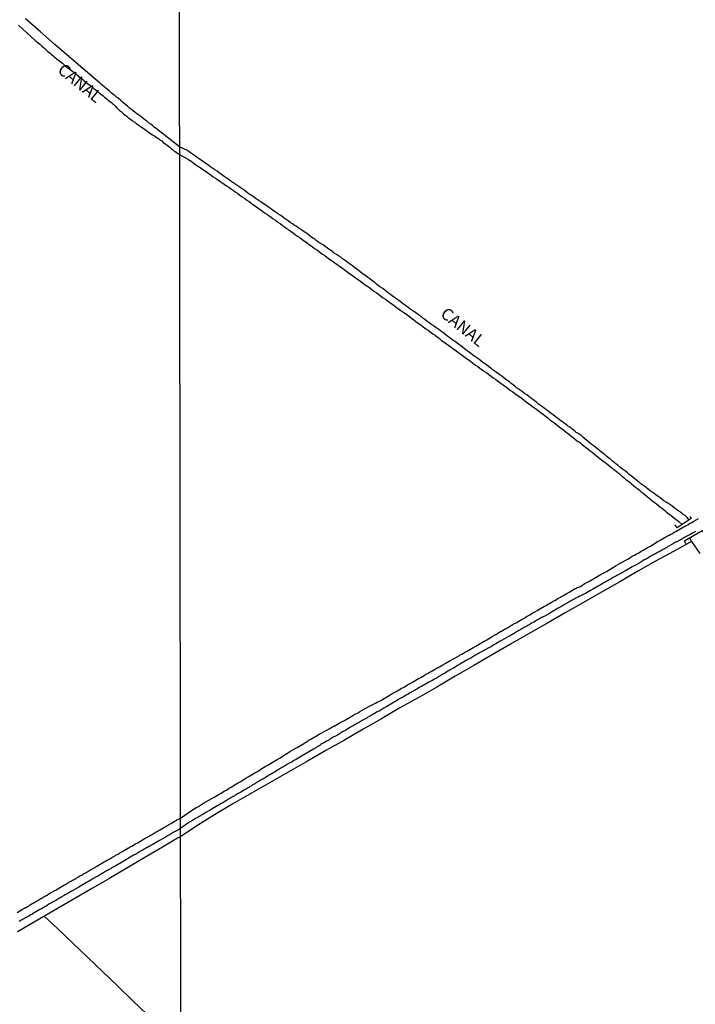
# Model space of a CAD drawing. Units: millimetres. Extents: x 185551 to 187964, y 1657657 to 1660434.
# Drawn here: x 186484 to 186626, y 1658004 to 1658211 of the extents above; entities that cross this region are included whole.
import ezdxf
from ezdxf.enums import TextEntityAlignment as Align

# ---------------------------------------------------------------- set-up
doc = ezdxf.new("R2010")
doc.units = ezdxf.units.MM
for name, color, linetype in [('IMAGEM', 7, 'Continuous'), ('V-CANAL', 4, 'Continuous'), ('V-LOTE', 1, 'Continuous'), ('V-NOME_DOS_LOGRADOUROS', 7, 'Continuous'), ('V-PONTE_VIADUTO_PASSARELA', 2, 'Continuous'), ('V-REFERENCIA', 2, 'Continuous'), ('V-TESTADA', 5, 'Continuous'), ('X-LIMITE_1000', 7, 'Continuous')]:
    doc.layers.add(name, color=color, linetype=linetype)
picture_1 = doc.add_image_def('image1.jpg', size_in_pixel=(4020, 4626))

msp = doc.modelspace()

# ---------------------------------------------------------------- linework, layer by layer
at = {"layer": 'V-CANAL'}
for points in [[(186484.1, 1658209.42), (186485.81, 1658207.83), (186487.6, 1658206.24), (186487.75, 1658206.11), (186487.8, 1658206.07), (186487.84, 1658206.03), (186487.9, 1658205.99), (186488.19, 1658205.73), (186488.49, 1658205.54), (186488.7, 1658205.32), (186488.98, 1658205.08), (186489.28, 1658204.82), (186489.58, 1658204.57), (186489.88, 1658204.29), (186490.16, 1658204.03), (186490.44, 1658203.82), (186490.72, 1658203.56), (186491, 1658203.3), (186491.28, 1658203.08), (186491.53, 1658202.83), (186491.85, 1658202.59), (186492.13, 1658202.35), (186492.48, 1658202.1), (186492.76, 1658201.91), (186493.02, 1658201.69), (186493.3, 1658201.46), (186493.55, 1658201.26), (186493.83, 1658201.03), (186494.11, 1658200.79), (186494.37, 1658200.6), (186494.65, 1658200.38), (186494.93, 1658200.19), (186495.21, 1658199.95), (186495.49, 1658199.74), (186495.7, 1658199.57), (186495.94, 1658199.37), (186496.19, 1658199.16), (186496.43, 1658198.96), (186496.69, 1658198.73), (186497.03, 1658198.49), (186497.31, 1658198.28), (186497.59, 1658198.06), (186497.85, 1658197.82), (186498.15, 1658197.57), (186498.43, 1658197.33), (186498.73, 1658197.11), (186499.03, 1658196.88), (186499.31, 1658196.69), (186499.57, 1658196.47), (186499.89, 1658196.21), (186500.14, 1658196), (186500.45, 1658195.74), (186500.7, 1658195.53), (186500.98, 1658195.29), (186501.29, 1658195.08), (186501.52, 1658194.88), (186501.8, 1658194.65), (186502.12, 1658194.39), (186502.4, 1658194.15), (186502.72, 1658193.9), (186502.98, 1658193.68), (186503.26, 1658193.44), (186503.56, 1658193.23), (186503.88, 1658192.95), (186504.18, 1658192.67), (186504.46, 1658192.39), (186504.65, 1658192.2), (186505, 1658191.88), (186505.21, 1658191.64), (186505.58, 1658191.36), (186505.82, 1658191.15), (186506.1, 1658190.89), (186506.4, 1658190.65), (186506.63, 1658190.44), (186506.91, 1658190.22), (186507.23, 1658189.99), (186507.55, 1658189.73), (186507.86, 1658189.52), (186508.13, 1658189.3), (186508.44, 1658189.11), (186508.74, 1658188.89), (186509.06, 1658188.66), (186509.32, 1658188.48), (186509.66, 1658188.25), (186510.01, 1658188.01), (186510.31, 1658187.82), (186510.6, 1658187.6), (186510.95, 1658187.34), (186511.29, 1658187.09), (186511.57, 1658186.92), (186511.85, 1658186.7), (186512.17, 1658186.47), (186512.56, 1658186.25), (186512.86, 1658186.03), (186513.18, 1658185.82), (186513.46, 1658185.61), (186513.78, 1658185.39), (186514.09, 1658185.2), (186514.32, 1658184.98), (186514.32, 1658184.98), (186514.62, 1658184.75), (186514.96, 1658184.51), (186515.24, 1658184.3), (186515.52, 1658184.08), (186515.78, 1658183.89), (186516.06, 1658183.65), (186516.34, 1658183.42), (186516.62, 1658183.16), (186516.92, 1658182.96), (186517.22, 1658182.75), (186517.86, 1658182.33), (186519.68, 1658181.33), (186519.7, 1658181.31), (186520.01, 1658181.11), (186520.18, 1658181.01), (186520.72, 1658180.64), (186521.26, 1658180.23), (186521.8, 1658179.82), (186522.34, 1658179.47), (186522.9, 1658179.08), (186523.49, 1658178.7), (186523.96, 1658178.39), (186524.44, 1658178.07), (186524.91, 1658177.72), (186525.35, 1658177.42), (186525.82, 1658177.1), (186526.25, 1658176.79), (186526.73, 1658176.47), (186527.2, 1658176.12), (186527.68, 1658175.82), (186528.15, 1658175.5), (186528.59, 1658175.2), (186529.06, 1658174.87), (186529.49, 1658174.55), (186529.97, 1658174.25), (186530.42, 1658173.92), (186530.94, 1658173.53), (186531.48, 1658173.19), (186531.96, 1658172.82), (186532.43, 1658172.49), (186532.86, 1658172.17), (186533.29, 1658171.89), (186533.77, 1658171.57), (186534.24, 1658171.22), (186534.72, 1658170.85), (186535.2, 1658170.53), (186535.67, 1658170.18), (186536.1, 1658169.88), (186536.53, 1658169.58), (186537.01, 1658169.26), (186537.48, 1658168.91), (186537.96, 1658168.59), (186538.44, 1658168.22), (186538.91, 1658167.92), (186539.34, 1658167.59), (186539.77, 1658167.25), (186540.25, 1658166.9), (186540.73, 1658166.6), (186541.2, 1658166.25), (186541.68, 1658165.91), (186542.15, 1658165.54), (186542.58, 1658165.26), (186543.01, 1658164.96), (186543.47, 1658164.61), (186544.01, 1658164.22), (186544.55, 1658163.86), (186545.09, 1658163.47), (186545.6, 1658163.08), (186546.14, 1658162.71), (186546.71, 1658162.32), (186547.22, 1658161.93), (186547.81, 1658161.52), (186548.29, 1658161.2), (186548.71, 1658160.83), (186549.28, 1658160.44), (186549.81, 1658160.07), (186550.36, 1658159.69), (186550.89, 1658159.3), (186551.46, 1658158.91), (186552.04, 1658158.5), (186552.58, 1658158.09), (186553.14, 1658157.68), (186553.66, 1658157.31), (186554.2, 1658156.92), (186554.74, 1658156.53), (186555.33, 1658156.14), (186555.8, 1658155.8), (186556.25, 1658155.45), (186556.75, 1658155.06), (186557.27, 1658154.72), (186557.7, 1658154.42), (186558.14, 1658154.07), (186558.57, 1658153.77), (186559.04, 1658153.47), (186559.52, 1658153.12), (186559.97, 1658152.77), (186560.47, 1658152.38), (186560.99, 1658152.04), (186561.42, 1658151.74), (186561.85, 1658151.44), (186562.33, 1658151.07), (186562.8, 1658150.72), (186563.28, 1658150.35), (186563.75, 1658150.03), (186564.18, 1658149.71), (186564.62, 1658149.42), (186565.05, 1658149.1), (186565.52, 1658148.76), (186566, 1658148.41), (186566.47, 1658148.09), (186566.91, 1658147.76), (186566.91, 1658147.76), (186567.33, 1658147.4), (186567.85, 1658147.05), (186568.37, 1658146.66), (186568.89, 1658146.27), (186569.45, 1658145.88), (186569.93, 1658145.56), (186570.38, 1658145.21), (186570.88, 1658144.84), (186571.4, 1658144.5), (186571.87, 1658144.13), (186572.31, 1658143.81), (186572.76, 1658143.44), (186573.32, 1658143.08), (186573.79, 1658142.71), (186574.29, 1658142.36), (186574.75, 1658142.02), (186575.24, 1658141.67), (186575.78, 1658141.28), (186576.3, 1658140.87), (186576.84, 1658140.5), (186577.32, 1658140.14), (186577.77, 1658139.81), (186578.29, 1658139.44), (186578.81, 1658139.08), (186579.32, 1658138.67), (186579.87, 1658138.26), (186580.34, 1658137.96), (186580.77, 1658137.63), (186581.25, 1658137.29), (186581.72, 1658136.92), (186582.2, 1658136.62), (186582.67, 1658136.27), (186583.11, 1658135.95), (186583.58, 1658135.6), (186584.01, 1658135.32), (186584.49, 1658134.97), (186584.96, 1658134.63), (186585.44, 1658134.26), (186585.91, 1658133.94), (186586.35, 1658133.61), (186586.78, 1658133.29), (186587.21, 1658132.96), (186587.69, 1658132.66), (186588.12, 1658132.34), (186588.61, 1658131.97), (186589.16, 1658131.58), (186589.63, 1658131.28), (186590.06, 1658130.93), (186590.49, 1658130.59), (186590.97, 1658130.25), (186591.44, 1658129.9), (186591.87, 1658129.55), (186592.41, 1658129.17), (186592.95, 1658128.78), (186593.49, 1658128.36), (186594.01, 1658127.96), (186594.49, 1658127.56), (186595.01, 1658127.2), (186595.53, 1658126.76), (186596.07, 1658126.35), (186596.5, 1658126.08), (186596.93, 1658125.73), (186597.41, 1658125.36), (186597.86, 1658125), (186598.38, 1658124.61), (186598.85, 1658124.24), (186599.35, 1658123.87), (186599.84, 1658123.44), (186600.36, 1658123.01), (186600.86, 1658122.58), (186601.27, 1658122.23), (186601.51, 1658122.23), (186601.55, 1658122.12), (186601.68, 1658122.1), (186601.72, 1658122.01), (186601.86, 1658121.95), (186602.01, 1658121.82), (186602.05, 1658121.78), (186602.09, 1658121.73), (186602.2, 1658121.65), (186602.63, 1658121.3), (186603.04, 1658120.98), (186603.47, 1658120.65), (186603.88, 1658120.33), (186604.32, 1658120.01), (186604.73, 1658119.66), (186605.14, 1658119.36), (186605.57, 1658119.01), (186605.98, 1658118.64), (186606.41, 1658118.32), (186606.84, 1658118.02), (186607.23, 1658117.69), (186607.67, 1658117.35), (186608.08, 1658117), (186608.51, 1658116.7), (186608.85, 1658116.4), (186609.24, 1658116.09), (186609.65, 1658115.75), (186610.11, 1658115.4), (186610.54, 1658115.03), (186610.54, 1658115.03), (186610.97, 1658114.69), (186611.36, 1658114.32), (186611.75, 1658114.02), (186612.16, 1658113.72), (186612.57, 1658113.37), (186612.98, 1658113.03), (186613.39, 1658112.68), (186613.8, 1658112.4), (186614.19, 1658112.05), (186614.6, 1658111.73), (186614.97, 1658111.43), (186615.42, 1658111.1), (186615.83, 1658110.74), (186616.24, 1658110.37), (186616.65, 1658110.03), (186617.08, 1658109.72), (186617.47, 1658109.4), (186617.84, 1658109.1), (186618.25, 1658108.77), (186618.66, 1658108.45), (186619.09, 1658108.13), (186619.5, 1658107.78), (186619.89, 1658107.45), (186620.37, 1658107.13), (186620.82, 1658106.78), (186621.25, 1658106.42), (186621.68, 1658106.07), (186622.14, 1658105.77), (186622.55, 1658105.44), (186623.17, 1658104.9)], [(186624.62, 1658105.85), (186624.17, 1658106.42), (186623.8, 1658106.76), (186623.37, 1658107), (186623.07, 1658107.24), (186622.66, 1658107.52), (186622.24, 1658107.84), (186621.79, 1658108.15), (186621.38, 1658108.42), (186620.97, 1658108.75), (186620.56, 1658109.03), (186620.13, 1658109.34), (186619.78, 1658109.55), (186619.33, 1658109.85), (186618.96, 1658110.13), (186618.53, 1658110.44), (186618.1, 1658110.74), (186617.67, 1658111.06), (186617.26, 1658111.36), (186616.89, 1658111.65), (186616.48, 1658111.95), (186616.09, 1658112.23), (186615.7, 1658112.53), (186615.31, 1658112.81), (186614.9, 1658113.14), (186614.49, 1658113.42), (186614.12, 1658113.72), (186613.73, 1658114.02), (186613.32, 1658114.37), (186612.87, 1658114.71), (186612.48, 1658115.06), (186612.07, 1658115.38), (186611.68, 1658115.68), (186611.27, 1658116.01), (186610.84, 1658116.33), (186610.47, 1658116.63), (186610.06, 1658116.96), (186609.68, 1658117.3), (186609.29, 1658117.58), (186608.96, 1658117.85), (186608.57, 1658118.15), (186608.2, 1658118.49), (186607.77, 1658118.79), (186607.36, 1658119.14), (186607, 1658119.44), (186606.63, 1658119.72), (186606.24, 1658120.05), (186605.83, 1658120.35), (186605.48, 1658120.63), (186605.12, 1658120.93), (186604.72, 1658121.26), (186604.32, 1658121.54), (186603.93, 1658121.86), (186603.54, 1658122.18), (186603.15, 1658122.49), (186602.76, 1658122.81), (186602.35, 1658123.14), (186601.96, 1658123.48), (186601.62, 1658123.81), (186601.18, 1658124.04), (186601.14, 1658124.07), (186600.9, 1658124.15), (186600.8, 1658124.35), (186600.71, 1658124.35), (186600.54, 1658124.54), (186600.45, 1658124.54), (186600.43, 1658124.63), (186600.3, 1658124.71), (186600, 1658124.95), (186599.59, 1658125.25), (186599.15, 1658125.54), (186598.74, 1658125.86), (186598.33, 1658126.18), (186597.94, 1658126.48), (186597.47, 1658126.81), (186597.01, 1658127.15), (186596.58, 1658127.48), (186596.15, 1658127.82), (186595.72, 1658128.15), (186595.42, 1658128.36), (186595, 1658128.69), (186594.62, 1658128.99), (186594.21, 1658129.27), (186593.9, 1658129.49), (186593.47, 1658129.81), (186593.08, 1658130.11), (186592.63, 1658130.46), (186592.2, 1658130.76), (186591.81, 1658131.09), (186591.4, 1658131.41), (186591.01, 1658131.69), (186590.58, 1658132.02), (186590.12, 1658132.34), (186589.67, 1658132.66), (186589.26, 1658132.97), (186588.92, 1658133.25), (186588.46, 1658133.53), (186588.16, 1658133.78), (186587.75, 1658134.11), (186587.36, 1658134.43), (186586.95, 1658134.72), (186586.95, 1658134.72), (186586.63, 1658134.93), (186586.21, 1658135.26), (186585.78, 1658135.6), (186585.37, 1658135.92), (186584.92, 1658136.2), (186584.59, 1658136.44), (186584.16, 1658136.77), (186583.77, 1658137.07), (186583.37, 1658137.37), (186583.04, 1658137.59), (186582.59, 1658137.94), (186582.15, 1658138.28), (186581.72, 1658138.58), (186581.42, 1658138.8), (186580.99, 1658139.14), (186580.55, 1658139.47), (186580.15, 1658139.75), (186579.71, 1658140.07), (186579.24, 1658140.4), (186578.78, 1658140.74), (186578.33, 1658141.09), (186577.9, 1658141.39), (186577.49, 1658141.71), (186577.18, 1658141.93), (186576.77, 1658142.28), (186576.38, 1658142.6), (186575.95, 1658142.9), (186575.57, 1658143.18), (186575.2, 1658143.44), (186574.85, 1658143.72), (186574.46, 1658144), (186574.08, 1658144.26), (186573.73, 1658144.55), (186573.32, 1658144.87), (186572.93, 1658145.15), (186572.5, 1658145.41), (186572.15, 1658145.69), (186571.74, 1658145.99), (186571.4, 1658146.23), (186570.96, 1658146.55), (186570.51, 1658146.86), (186570.08, 1658147.18), (186569.67, 1658147.48), (186569.24, 1658147.83), (186568.81, 1658148.11), (186568.52, 1658148.34), (186568.09, 1658148.67), (186567.7, 1658148.95), (186567.25, 1658149.25), (186566.95, 1658149.45), (186566.54, 1658149.77), (186566.12, 1658150.07), (186565.69, 1658150.42), (186565.22, 1658150.68), (186564.79, 1658151.02), (186564.36, 1658151.37), (186564.05, 1658151.58), (186563.6, 1658151.91), (186563.19, 1658152.21), (186562.8, 1658152.49), (186562.47, 1658152.71), (186562.06, 1658153.03), (186561.63, 1658153.34), (186561.22, 1658153.66), (186560.83, 1658153.96), (186560.42, 1658154.29), (186559.97, 1658154.59), (186559.56, 1658154.89), (186559.13, 1658155.24), (186558.85, 1658155.47), (186558.44, 1658155.76), (186558.13, 1658155.97), (186557.72, 1658156.3), (186557.31, 1658156.62), (186556.9, 1658156.92), (186556.49, 1658157.18), (186556.06, 1658157.51), (186555.63, 1658157.83), (186555.26, 1658158.13), (186554.81, 1658158.46), (186554.5, 1658158.67), (186554.07, 1658159.02), (186553.66, 1658159.34), (186553.23, 1658159.64), (186552.82, 1658159.92), (186552.41, 1658160.21), (186551.98, 1658160.53), (186551.61, 1658160.83), (186551.11, 1658161.11), (186550.7, 1658161.41), (186550.27, 1658161.72), (186549.95, 1658161.97), (186549.5, 1658162.3), (186549.19, 1658162.49), (186548.78, 1658162.8), (186548.37, 1658163.1), (186547.92, 1658163.42), (186547.4, 1658163.7), (186546.97, 1658164.03), (186546.56, 1658164.31), (186546.56, 1658164.31), (186546.27, 1658164.54), (186545.82, 1658164.81), (186545.52, 1658165.02), (186545.11, 1658165.35), (186544.7, 1658165.65), (186544.27, 1658165.93), (186543.92, 1658166.17), (186543.47, 1658166.49), (186543.05, 1658166.77), (186542.62, 1658167.07), (186542.24, 1658167.35), (186541.85, 1658167.57), (186541.5, 1658167.83), (186541.04, 1658168.15), (186540.61, 1658168.48), (186540.18, 1658168.78), (186539.75, 1658169.04), (186539.34, 1658169.36), (186538.89, 1658169.67), (186538.46, 1658169.94), (186538.05, 1658170.23), (186537.72, 1658170.44), (186537.27, 1658170.77), (186536.86, 1658171.07), (186536.45, 1658171.33), (186536.17, 1658171.52), (186535.76, 1658171.83), (186535.43, 1658172.04), (186534.98, 1658172.37), (186534.54, 1658172.65), (186534.09, 1658172.95), (186533.7, 1658173.23), (186533.27, 1658173.55), (186532.86, 1658173.83), (186532.43, 1658174.09), (186532.1, 1658174.35), (186531.65, 1658174.7), (186531.24, 1658175), (186530.79, 1658175.26), (186530.44, 1658175.5), (186530.03, 1658175.8), (186529.62, 1658176.1), (186529.51, 1658176.17), (186529.45, 1658176.21), (186529.45, 1658176.23), (186529.21, 1658176.36), (186529.01, 1658176.49), (186528.95, 1658176.53), (186528.88, 1658176.58), (186528.71, 1658176.71), (186528.39, 1658176.94), (186527.94, 1658177.25), (186527.63, 1658177.51), (186527.2, 1658177.77), (186526.92, 1658177.96), (186526.53, 1658178.24), (186526.12, 1658178.55), (186525.69, 1658178.85), (186525.26, 1658179.13), (186524.8, 1658179.43), (186524.39, 1658179.73), (186524.01, 1658180.01), (186521.97, 1658181.46), (186521.5, 1658181.76), (186521.15, 1658182), (186520.37, 1658182.58), (186519.92, 1658182.87), (186519.47, 1658183.17), (186517.86, 1658183.99), (186514.95, 1658186.22), (186514.94, 1658186.21), (186514.9, 1658186.25), (186514.56, 1658186.53), (186514.17, 1658186.85), (186513.72, 1658187.18), (186513.31, 1658187.52), (186512.93, 1658187.8), (186512.62, 1658188.03), (186512.21, 1658188.38), (186511.81, 1658188.7), (186511.35, 1658189), (186510.95, 1658189.32), (186510.56, 1658189.62), (186510.17, 1658189.94), (186509.74, 1658190.29), (186509.31, 1658190.59), (186508.91, 1658190.89), (186508.52, 1658191.19), (186508.12, 1658191.49), (186507.81, 1658191.75), (186507.38, 1658192.09), (186507, 1658192.41), (186506.59, 1658192.76), (186506.18, 1658193.1), (186505.81, 1658193.42), (186505.43, 1658193.74), (186505.04, 1658194.07), (186504.61, 1658194.39), (186504.27, 1658194.69), (186503.88, 1658195.01), (186503.52, 1658195.31), (186503.15, 1658195.66), (186502.72, 1658195.96), (186502.33, 1658196.3), (186501.99, 1658196.6), (186501.63, 1658196.9), (186501.28, 1658197.2), (186500.94, 1658197.5), (186500.53, 1658197.83), (186497.16, 1658200.75), (186494.61, 1658202.89), (186491.76, 1658205.35), (186488.7, 1658208.07), (186485.58, 1658210.79)], [(186624.72, 1658102.06), (186625.1, 1658101.32), (186626.87, 1658098.82)]]:
    msp.add_lwpolyline(points, dxfattribs=at)
at = {"layer": 'V-LOTE'}
for points in [[(186625.1, 1658101.32), (186621.33, 1658099.2), (186617.6, 1658097.19), (186613.85, 1658095.08), (186610.08, 1658092.9), (186606.27, 1658090.72), (186602.46, 1658088.52), (186598.65, 1658086.4), (186594.79, 1658084.15), (186590.98, 1658081.97), (186587.16, 1658079.79), (186583.34, 1658077.59), (186579.5, 1658075.34), (186575.6, 1658073.09), (186571.72, 1658070.84), (186567.84, 1658068.59), (186564, 1658066.45), (186560.16, 1658064.2), (186556.3, 1658062), (186552.42, 1658059.73), (186548.52, 1658057.51), (186544.62, 1658055.29), (186540.72, 1658053.07), (186536.82, 1658050.83), (186532.92, 1658048.59), (186529.02, 1658046.35), (186525.14, 1658044.08), (186521.24, 1658041.64), (186518.03, 1658039.49)], [(186518.03, 1658039.49), (186517.38, 1658039.16), (186514.23, 1658037.33), (186510.54, 1658035.13), (186506.79, 1658032.91), (186503.04, 1658030.69), (186499.22, 1658028.47), (186495.38, 1658026.25), (186491.54, 1658024.03), (186487.7, 1658021.81), (186483.86, 1658019.59)], [(186518.09, 1657995.98), (186516.83, 1657997.03), (186514.58, 1657998.95), (186511.02, 1658002.24), (186507.96, 1658005.2), (186504.88, 1658008.17), (186501.78, 1658011.18), (186498.64, 1658014.17), (186495.48, 1658017.16), (186492.32, 1658020.19), (186489.5, 1658022.85)]]:
    msp.add_lwpolyline(points, dxfattribs=at)
at = {"layer": 'V-PONTE_VIADUTO_PASSARELA'}
for points in [[(186624.8, 1658106.58), (186625.01, 1658106.1), (186622.11, 1658104.21), (186621.72, 1658104.78)], [(186623.92, 1658100.81), (186623.67, 1658101.44), (186627.35, 1658103.62), (186627.76, 1658103.01)]]:
    msp.add_lwpolyline(points, dxfattribs=at)
at = {"layer": 'V-REFERENCIA'}
for points in [[(186483.8, 1658023.62), (186484.94, 1658024.31), (186485.05, 1658024.37), (186485.31, 1658024.5), (186485.52, 1658024.63), (186485.74, 1658024.76), (186485.95, 1658024.87), (186486.15, 1658024.97), (186486.38, 1658025.14), (186486.55, 1658025.23), (186486.73, 1658025.34), (186486.96, 1658025.47), (186487.16, 1658025.57), (186487.35, 1658025.68), (186487.59, 1658025.81), (186487.75, 1658025.92), (186487.93, 1658026.03), (186488.16, 1658026.13), (186488.36, 1658026.28), (186488.57, 1658026.41), (186488.79, 1658026.52), (186488.96, 1658026.63), (186489.17, 1658026.76), (186489.43, 1658026.91), (186489.65, 1658027.01), (186489.91, 1658027.16), (186490.12, 1658027.27), (186490.46, 1658027.51), (186491.69, 1658028.22), (186491.88, 1658028.3), (186492.22, 1658028.49), (186493.58, 1658029.31), (186493.64, 1658029.35), (186493.81, 1658029.44), (186494.03, 1658029.55), (186494.22, 1658029.65), (186494.41, 1658029.81), (186494.41, 1658029.81), (186494.6, 1658029.89), (186494.76, 1658030.02), (186494.93, 1658030.08), (186495.14, 1658030.21), (186495.36, 1658030.34), (186495.53, 1658030.43), (186495.75, 1658030.56), (186495.96, 1658030.66), (186496.15, 1658030.77), (186496.3, 1658030.88), (186496.48, 1658031.01), (186496.65, 1658031.07), (186496.86, 1658031.22), (186497.03, 1658031.29), (186497.18, 1658031.4), (186497.42, 1658031.52), (186497.64, 1658031.65), (186497.8, 1658031.76), (186498.02, 1658031.87), (186498.24, 1658032), (186498.45, 1658032.13), (186498.64, 1658032.23), (186498.8, 1658032.34), (186499.14, 1658032.51), (186500.19, 1658033.11), (186500.26, 1658033.18), (186500.36, 1658033.26), (186500.51, 1658033.3), (186500.57, 1658033.35), (186500.83, 1658033.5), (186502.04, 1658034.23), (186502.27, 1658034.34), (186502.44, 1658034.42), (186502.66, 1658034.57), (186502.81, 1658034.64), (186502.96, 1658034.75), (186503.2, 1658034.85), (186503.43, 1658035), (186503.65, 1658035.11), (186503.88, 1658035.26), (186504.08, 1658035.37), (186504.22, 1658035.43), (186504.42, 1658035.6), (186504.59, 1658035.67), (186504.77, 1658035.78), (186504.95, 1658035.86), (186505.15, 1658035.99), (186505.34, 1658036.1), (186505.58, 1658036.25), (186505.77, 1658036.33), (186505.97, 1658036.46), (186506.16, 1658036.57), (186506.33, 1658036.68), (186506.53, 1658036.81), (186506.76, 1658036.91), (186506.96, 1658037.06), (186507.1, 1658037.11), (186507.28, 1658037.24), (186507.51, 1658037.37), (186507.86, 1658037.54), (186508.61, 1658037.99), (186508.76, 1658038.07), (186508.93, 1658038.16), (186509.15, 1658038.29), (186509.49, 1658038.48), (186510.63, 1658039.15), (186510.78, 1658039.23), (186510.99, 1658039.36), (186511.16, 1658039.45), (186511.36, 1658039.56), (186511.57, 1658039.68), (186511.77, 1658039.81), (186511.96, 1658039.9), (186512.15, 1658040.03), (186512.32, 1658040.11), (186512.5, 1658040.24), (186512.75, 1658040.37), (186512.92, 1658040.48), (186513.14, 1658040.61), (186513.36, 1658040.72), (186513.57, 1658040.84), (186513.78, 1658040.95), (186513.96, 1658041.06), (186514.15, 1658041.16), (186514.39, 1658041.34), (186514.6, 1658041.45), (186514.82, 1658041.57), (186515, 1658041.68), (186515.16, 1658041.79), (186515.33, 1658041.85), (186515.55, 1658042), (186515.76, 1658042.09), (186516.08, 1658042.28), (186516.77, 1658042.73), (186516.83, 1658042.77), (186516.98, 1658042.82), (186517.18, 1658042.95), (186517.26, 1658043.01), (186517.46, 1658043.11), (186518.03, 1658043.37), (186520.55, 1658045.14), (186520.9, 1658045.33), (186521.24, 1658045.53), (186521.8, 1658045.85), (186522.88, 1658046.52), (186525.09, 1658047.79), (186525.47, 1658048.01), (186525.82, 1658048.22), (186526.17, 1658048.4), (186526.53, 1658048.64), (186526.86, 1658048.85), (186527.2, 1658049.04), (186527.59, 1658049.26), (186527.94, 1658049.46), (186528.26, 1658049.65), (186528.63, 1658049.89), (186528.97, 1658050.08), (186529.3, 1658050.25), (186529.62, 1658050.49), (186529.97, 1658050.69), (186530.53, 1658051.01), (186531.41, 1658051.57), (186531.7, 1658051.72), (186532.23, 1658052.03), (186533.23, 1658052.63), (186533.23, 1658052.63), (186533.29, 1658052.67), (186533.64, 1658052.89), (186534.03, 1658053.11), (186534.37, 1658053.32), (186534.72, 1658053.52), (186535.11, 1658053.75), (186535.45, 1658053.95), (186535.8, 1658054.17), (186536.19, 1658054.4), (186536.53, 1658054.62), (186536.88, 1658054.79), (186537.27, 1658055.03), (186537.61, 1658055.22), (186537.96, 1658055.44), (186538.31, 1658055.65), (186538.82, 1658055.96), (186540.05, 1658056.76), (186540.12, 1658056.78), (186540.47, 1658056.99), (186540.98, 1658057.3), (186541.91, 1658057.92), (186542.11, 1658058.01), (186542.45, 1658058.2), (186542.8, 1658058.4), (186543.19, 1658058.59), (186543.53, 1658058.83), (186543.88, 1658059.04), (186544.27, 1658059.26), (186544.61, 1658059.46), (186544.96, 1658059.7), (186545.35, 1658059.93), (186545.69, 1658060.12), (186546.04, 1658060.32), (186546.43, 1658060.56), (186546.77, 1658060.75), (186547.12, 1658060.97), (186547.68, 1658061.27), (186548.61, 1658061.77), (186548.67, 1658061.81), (186549.19, 1658062.09), (186550.12, 1658062.61), (186550.23, 1658062.67), (186550.58, 1658062.87), (186550.92, 1658063.04), (186551.31, 1658063.3), (186551.66, 1658063.47), (186552, 1658063.65), (186552.39, 1658063.86), (186552.74, 1658064.06), (186553.08, 1658064.25), (186553.47, 1658064.47), (186553.82, 1658064.68), (186554.16, 1658064.86), (186554.55, 1658065.12), (186554.9, 1658065.29), (186555.24, 1658065.46), (186555.59, 1658065.68), (186556.11, 1658065.98), (186557.33, 1658066.67), (186557.75, 1658066.89), (186558.76, 1658067.36), (186558.91, 1658067.43), (186559.26, 1658067.66), (186559.6, 1658067.84), (186559.99, 1658068.05), (186560.34, 1658068.23), (186560.68, 1658068.44), (186561.07, 1658068.66), (186561.42, 1658068.87), (186561.76, 1658069.09), (186562.15, 1658069.31), (186562.5, 1658069.52), (186562.84, 1658069.7), (186563.23, 1658069.91), (186563.58, 1658070.13), (186563.92, 1658070.34), (186564.31, 1658070.54), (186564.83, 1658070.82), (186565.76, 1658071.4), (186566.08, 1658071.55), (186566.62, 1658071.86), (186567.92, 1658072.63), (186568.03, 1658072.68), (186568.37, 1658072.85), (186568.72, 1658073.05), (186569.11, 1658073.26), (186569.45, 1658073.5), (186569.8, 1658073.67), (186570.19, 1658073.93), (186570.53, 1658074.1), (186570.88, 1658074.29), (186571.27, 1658074.49), (186571.61, 1658074.71), (186571.96, 1658074.9), (186572.31, 1658075.09), (186572.65, 1658075.29), (186573, 1658075.46), (186573.51, 1658075.76), (186574.66, 1658076.46), (186575.2, 1658076.72), (186575.2, 1658076.72), (186575.24, 1658076.74), (186576.47, 1658077.47), (186576.67, 1658077.56), (186577.02, 1658077.75), (186577.36, 1658077.95), (186577.75, 1658078.19), (186578.1, 1658078.38), (186578.44, 1658078.55), (186578.83, 1658078.77), (186579.18, 1658078.98), (186579.52, 1658079.2), (186579.91, 1658079.42), (186580.26, 1658079.59), (186580.6, 1658079.8), (186580.99, 1658080.02), (186581.34, 1658080.24), (186581.68, 1658080.45), (186582.2, 1658080.73), (186583.34, 1658081.43), (186583.58, 1658081.53), (186584.1, 1658081.84), (186585.07, 1658082.44), (186585.14, 1658082.48), (186585.48, 1658082.68), (186585.87, 1658082.9), (186586.22, 1658083.09), (186586.56, 1658083.26), (186586.95, 1658083.48), (186587.3, 1658083.69), (186587.64, 1658083.91), (186588.03, 1658084.12), (186588.38, 1658084.3), (186588.72, 1658084.51), (186589.11, 1658084.75), (186589.46, 1658084.95), (186589.8, 1658085.12), (186590.19, 1658085.36), (186590.54, 1658085.59), (186591.08, 1658085.87), (186592.11, 1658086.52), (186592.27, 1658086.59), (186592.78, 1658086.87), (186593.8, 1658087.5), (186593.95, 1658087.56), (186594.3, 1658087.75), (186594.64, 1658087.93), (186595.03, 1658088.19), (186595.38, 1658088.36), (186595.72, 1658088.57), (186596.11, 1658088.79), (186596.46, 1658088.98), (186596.8, 1658089.2), (186597.19, 1658089.42), (186597.54, 1658089.59), (186597.88, 1658089.78), (186598.27, 1658090.02), (186598.62, 1658090.22), (186598.96, 1658090.39), (186599.48, 1658090.69), (186600.75, 1658091.45), (186600.78, 1658091.47), (186600.99, 1658091.53), (186601.18, 1658091.69), (186601.42, 1658091.77), (186601.85, 1658091.92), (186602.61, 1658092.42), (186602.63, 1658092.44), (186602.98, 1658092.64), (186603.33, 1658092.81), (186603.71, 1658093.02), (186604.06, 1658093.22), (186604.41, 1658093.44), (186604.79, 1658093.63), (186605.14, 1658093.85), (186605.49, 1658094.02), (186605.87, 1658094.26), (186606.22, 1658094.45), (186606.57, 1658094.67), (186606.95, 1658094.88), (186607.3, 1658095.06), (186607.65, 1658095.27), (186608.21, 1658095.62), (186609.35, 1658096.29), (186609.46, 1658096.33), (186609.98, 1658096.61), (186611.21, 1658097.37), (186611.36, 1658097.43), (186611.75, 1658097.63), (186612.1, 1658097.84), (186612.44, 1658098.08), (186612.83, 1658098.3), (186613.18, 1658098.47), (186613.52, 1658098.66), (186613.91, 1658098.9), (186614.26, 1658099.1), (186614.6, 1658099.29), (186614.99, 1658099.5), (186615.34, 1658099.72), (186615.68, 1658099.89), (186616.03, 1658100.11), (186616.03, 1658100.11), (186616.37, 1658100.28), (186616.93, 1658100.63), (186618.16, 1658101.36), (186618.19, 1658101.38), (186618.7, 1658101.64), (186619.72, 1658102.27), (186620.04, 1658102.42), (186620.43, 1658102.64), (186620.78, 1658102.83), (186621.12, 1658103), (186621.51, 1658103.26), (186621.86, 1658103.44), (186622.18, 1658103.61), (186622.55, 1658103.85), (186622.9, 1658104.04), (186623.24, 1658104.24), (186623.63, 1658104.45), (186623.98, 1658104.65), (186624.32, 1658104.82), (186624.67, 1658105.05), (186625.01, 1658105.23), (186625.57, 1658105.55), (186626.59, 1658106.14)], [(186625.96, 1658103.44), (186625.74, 1658103.29), (186625.51, 1658103.16), (186625.23, 1658103.03), (186624.97, 1658102.87), (186624.71, 1658102.73), (186624.45, 1658102.6), (186624.25, 1658102.49), (186624.02, 1658102.34), (186623.76, 1658102.21), (186623.54, 1658102.1), (186623.32, 1658101.97), (186623.07, 1658101.82), (186622.68, 1658101.62), (186621.88, 1658101.19), (186621.77, 1658101.15), (186621.34, 1658100.91), (186620.37, 1658100.33), (186620.19, 1658100.24), (186619.92, 1658100.09), (186619.65, 1658099.94), (186619.44, 1658099.81), (186619.18, 1658099.66), (186618.92, 1658099.53), (186618.66, 1658099.38), (186618.42, 1658099.25), (186618.14, 1658099.1), (186617.9, 1658098.94), (186617.67, 1658098.81), (186617.41, 1658098.66), (186617.21, 1658098.57), (186616.98, 1658098.42), (186616.72, 1658098.3), (186616.46, 1658098.15), (186616.2, 1658097.99), (186615.94, 1658097.84), (186615.7, 1658097.71), (186615.47, 1658097.56), (186615.2, 1658097.45), (186614.95, 1658097.28), (186614.53, 1658097.02), (186613.37, 1658096.35), (186613.09, 1658096.22), (186612.67, 1658095.98), (186611.64, 1658095.4), (186611.4, 1658095.27), (186611.19, 1658095.16), (186610.97, 1658095.01), (186610.77, 1658094.92), (186610.54, 1658094.75), (186610.28, 1658094.64), (186610.02, 1658094.47), (186609.76, 1658094.32), (186609.76, 1658094.32), (186609.5, 1658094.17), (186609.24, 1658094.04), (186608.98, 1658093.89), (186608.7, 1658093.76), (186608.49, 1658093.61), (186608.25, 1658093.48), (186607.99, 1658093.33), (186607.75, 1658093.22), (186607.52, 1658093.07), (186607.25, 1658092.94), (186607.02, 1658092.81), (186606.76, 1658092.64), (186606.48, 1658092.49), (186606.22, 1658092.33), (186606, 1658092.2), (186605.57, 1658091.98), (186604.73, 1658091.47), (186604.66, 1658091.45), (186604.41, 1658091.3), (186603.97, 1658091.08), (186602.87, 1658090.43), (186602.72, 1658090.37), (186602.44, 1658090.22), (186602.2, 1658090.09), (186601.94, 1658089.96), (186601.68, 1658089.89), (186601.42, 1658089.74), (186601.16, 1658089.59), (186600.91, 1658089.44), (186600.64, 1658089.31), (186600.39, 1658089.14), (186600.13, 1658089.01), (186599.89, 1658088.88), (186599.65, 1658088.75), (186599.43, 1658088.62), (186599.18, 1658088.47), (186598.92, 1658088.32), (186598.66, 1658088.17), (186598.42, 1658088.03), (186598.18, 1658087.88), (186597.94, 1658087.77), (186597.71, 1658087.62), (186597.45, 1658087.47), (186597.19, 1658087.32), (186596.8, 1658087.13), (186595.91, 1658086.57), (186595.77, 1658086.5), (186595.33, 1658086.26), (186594.1, 1658085.57), (186593.95, 1658085.51), (186593.69, 1658085.38), (186593.49, 1658085.27), (186593.26, 1658085.12), (186592.98, 1658084.99), (186592.72, 1658084.82), (186592.48, 1658084.67), (186592.2, 1658084.51), (186591.96, 1658084.38), (186591.72, 1658084.25), (186591.49, 1658084.12), (186591.31, 1658084.02), (186591.1, 1658083.87), (186590.84, 1658083.74), (186590.58, 1658083.61), (186590.32, 1658083.45), (186590.06, 1658083.3), (186589.82, 1658083.19), (186589.59, 1658083.02), (186589.32, 1658082.89), (186589.07, 1658082.72), (186588.81, 1658082.61), (186588.55, 1658082.46), (186588.14, 1658082.22), (186586.97, 1658081.51), (186586.74, 1658081.4), (186586.3, 1658081.14), (186585.33, 1658080.58), (186585.27, 1658080.56), (186585.02, 1658080.43), (186584.79, 1658080.28), (186584.53, 1658080.13), (186584.23, 1658079.98), (186583.97, 1658079.82), (186583.71, 1658079.68), (186583.45, 1658079.52), (186583.19, 1658079.35), (186582.91, 1658079.2), (186582.63, 1658079.05), (186582.39, 1658078.92), (186582.16, 1658078.77), (186581.89, 1658078.61), (186581.64, 1658078.47), (186581.38, 1658078.36), (186581.12, 1658078.21), (186580.84, 1658078.05), (186580.6, 1658077.9), (186580.34, 1658077.77), (186580.13, 1658077.64), (186579.71, 1658077.41), (186578.63, 1658076.74), (186578.63, 1658076.74), (186578.61, 1658076.73), (186578.41, 1658076.67), (186578.18, 1658076.54), (186577.79, 1658076.33), (186576.56, 1658075.61), (186576.36, 1658075.5), (186576.11, 1658075.35), (186575.85, 1658075.2), (186575.59, 1658075.03), (186575.33, 1658074.88), (186575.07, 1658074.75), (186574.81, 1658074.6), (186574.55, 1658074.45), (186574.31, 1658074.32), (186574.08, 1658074.15), (186573.82, 1658073.99), (186573.56, 1658073.84), (186573.28, 1658073.67), (186573.02, 1658073.54), (186572.8, 1658073.41), (186572.56, 1658073.24), (186572.31, 1658073.11), (186572.04, 1658072.96), (186571.79, 1658072.79), (186571.53, 1658072.63), (186571.27, 1658072.48), (186570.88, 1658072.29), (186570.08, 1658071.86), (186569.74, 1658071.68), (186569.71, 1658071.66), (186568.52, 1658070.95), (186568.33, 1658070.86), (186568.03, 1658070.71), (186567.79, 1658070.56), (186567.55, 1658070.41), (186567.29, 1658070.28), (186567.04, 1658070.13), (186566.77, 1658069.97), (186566.52, 1658069.82), (186566.25, 1658069.67), (186566, 1658069.52), (186565.72, 1658069.35), (186565.46, 1658069.22), (186565.2, 1658069.07), (186564.96, 1658068.92), (186564.74, 1658068.79), (186564.53, 1658068.66), (186564.33, 1658068.55), (186564.1, 1658068.4), (186563.82, 1658068.27), (186563.56, 1658068.12), (186563.32, 1658067.97), (186563.1, 1658067.84), (186562.89, 1658067.71), (186562.48, 1658067.47), (186561.27, 1658066.76), (186561.03, 1658066.65), (186560.64, 1658066.43), (186559.67, 1658065.81), (186559.6, 1658065.78), (186559.37, 1658065.7), (186559.13, 1658065.55), (186558.83, 1658065.38), (186558.56, 1658065.22), (186558.31, 1658065.07), (186558.07, 1658064.94), (186557.83, 1658064.77), (186557.57, 1658064.66), (186557.31, 1658064.51), (186557.05, 1658064.34), (186556.84, 1658064.21), (186556.6, 1658064.08), (186556.36, 1658063.95), (186556.13, 1658063.82), (186555.89, 1658063.69), (186555.69, 1658063.58), (186555.46, 1658063.41), (186555.15, 1658063.26), (186554.89, 1658063.11), (186554.64, 1658062.96), (186554.35, 1658062.8), (186554.07, 1658062.65), (186553.68, 1658062.41), (186552.71, 1658061.83), (186552.39, 1658061.66), (186551.98, 1658061.42), (186550.9, 1658060.75), (186550.64, 1658060.62), (186550.36, 1658060.49), (186550.14, 1658060.38), (186549.93, 1658060.25), (186549.69, 1658060.12), (186549.45, 1658059.97), (186549.25, 1658059.84), (186549.02, 1658059.67), (186548.76, 1658059.56), (186548.5, 1658059.41), (186548.22, 1658059.24), (186547.94, 1658059.09), (186547.66, 1658058.91), (186547.66, 1658058.91), (186547.44, 1658058.77), (186547.21, 1658058.62), (186546.99, 1658058.48), (186546.77, 1658058.35), (186546.57, 1658058.24), (186546.34, 1658058.07), (186546.08, 1658057.92), (186545.82, 1658057.79), (186545.56, 1658057.64), (186545.3, 1658057.49), (186544.92, 1658057.25), (186543.99, 1658056.69), (186543.71, 1658056.56), (186543.42, 1658056.39), (186543.01, 1658056.13), (186542.26, 1658055.65), (186542.15, 1658055.61), (186541.91, 1658055.5), (186541.68, 1658055.35), (186541.41, 1658055.2), (186541.2, 1658055.05), (186540.94, 1658054.94), (186540.73, 1658054.79), (186540.49, 1658054.66), (186540.25, 1658054.53), (186540.05, 1658054.42), (186539.82, 1658054.25), (186539.56, 1658054.12), (186539.32, 1658053.97), (186539.08, 1658053.84), (186538.86, 1658053.71), (186538.65, 1658053.58), (186538.39, 1658053.43), (186538.13, 1658053.26), (186537.87, 1658053.11), (186537.61, 1658052.95), (186537.36, 1658052.8), (186537.09, 1658052.65), (186536.88, 1658052.5), (186536.62, 1658052.37), (186536.23, 1658052.13), (186535.26, 1658051.53), (186535.11, 1658051.46), (186534.87, 1658051.33), (186534.63, 1658051.16), (186534.24, 1658050.97), (186533.4, 1658050.43), (186533.21, 1658050.34), (186533.03, 1658050.25), (186532.82, 1658050.1), (186532.58, 1658049.99), (186532.34, 1658049.82), (186532.1, 1658049.69), (186531.87, 1658049.52), (186531.59, 1658049.39), (186531.31, 1658049.22), (186531.04, 1658049.06), (186530.79, 1658048.91), (186530.53, 1658048.76), (186530.27, 1658048.61), (186530.01, 1658048.44), (186529.75, 1658048.31), (186529.49, 1658048.16), (186529.32, 1658048.05), (186529.1, 1658047.88), (186528.84, 1658047.77), (186528.59, 1658047.62), (186528.32, 1658047.47), (186528.07, 1658047.32), (186527.68, 1658047.08), (186526.79, 1658046.54), (186526.55, 1658046.41), (186526.3, 1658046.26), (186525.86, 1658046), (186524.44, 1658045.16), (186523.36, 1658044.55), (186523.1, 1658044.4), (186522.58, 1658044.1), (186521.32, 1658043.36), (186521.07, 1658043.21), (186520.57, 1658042.91), (186519.9, 1658042.52), (186519.86, 1658042.5), (186519.8, 1658042.45), (186518.03, 1658041.2), (186517.43, 1658040.86), (186517.22, 1658040.74), (186516.96, 1658040.61), (186516.75, 1658040.48), (186516.53, 1658040.37), (186516.32, 1658040.22), (186516.06, 1658040.09), (186515.82, 1658039.96), (186515.63, 1658039.83), (186515.43, 1658039.73), (186515.25, 1658039.6), (186514.9, 1658039.4), (186513.76, 1658038.74), (186513.61, 1658038.67), (186513.25, 1658038.46), (186512.39, 1658037.95), (186512.28, 1658037.9), (186512.07, 1658037.79), (186511.81, 1658037.64), (186511.59, 1658037.51), (186511.36, 1658037.39), (186511.12, 1658037.26), (186510.91, 1658037.13), (186510.67, 1658037), (186510.44, 1658036.87), (186510.22, 1658036.76), (186510.01, 1658036.61), (186509.81, 1658036.53), (186509.6, 1658036.4), (186509.36, 1658036.25), (186509.15, 1658036.12), (186508.95, 1658036.01), (186508.78, 1658035.9), (186508.59, 1658035.78), (186508.35, 1658035.67), (186508.12, 1658035.52), (186507.86, 1658035.39), (186507.51, 1658035.19), (186506.16, 1658034.38), (186506.01, 1658034.32), (186505.66, 1658034.12), (186504.36, 1658033.31), (186504.29, 1658033.28), (186504.04, 1658033.16), (186503.8, 1658033.05), (186503.56, 1658032.9), (186503.41, 1658032.79), (186503.22, 1658032.68), (186502.96, 1658032.55), (186502.75, 1658032.43), (186502.53, 1658032.32), (186502.32, 1658032.17), (186502.1, 1658032.06), (186501.89, 1658031.93), (186501.67, 1658031.82), (186501.46, 1658031.7), (186501.26, 1658031.57), (186501.07, 1658031.44), (186500.85, 1658031.33), (186500.64, 1658031.18), (186500.43, 1658031.09), (186500.23, 1658030.99), (186500.06, 1658030.88), (186499.89, 1658030.79), (186499.69, 1658030.68), (186499.48, 1658030.54), (186499.29, 1658030.43), (186499.05, 1658030.28), (186498.84, 1658030.17), (186498.64, 1658030.06), (186498.32, 1658029.87), (186497.31, 1658029.27), (186497.08, 1658029.16), (186496.71, 1658028.95), (186495.59, 1658028.26), (186495.36, 1658028.15), (186495.18, 1658028.06), (186494.97, 1658027.92), (186494.74, 1658027.81), (186494.74, 1658027.81), (186494.5, 1658027.66), (186494.24, 1658027.53), (186494.07, 1658027.42), (186493.88, 1658027.31), (186493.64, 1658027.19), (186493.47, 1658027.08), (186493.26, 1658026.93), (186493, 1658026.8), (186492.76, 1658026.65), (186492.55, 1658026.54), (186492.35, 1658026.41), (186492.14, 1658026.3), (186491.92, 1658026.16), (186491.77, 1658026.09), (186491.6, 1658025.98), (186491.37, 1658025.85), (186491.19, 1658025.75), (186490.98, 1658025.62), (186490.72, 1658025.47), (186490.46, 1658025.34), (186490.1, 1658025.1), (186488.89, 1658024.38), (186488.83, 1658024.35), (186488.57, 1658024.24), (186488.21, 1658024.03), (186487.05, 1658023.32), (186486.88, 1658023.23), (186486.64, 1658023.11), (186486.43, 1658022.98), (186486.17, 1658022.85), (186485.95, 1658022.72), (186485.72, 1658022.59), (186485.5, 1658022.48), (186485.31, 1658022.35), (186485.09, 1658022.22), (186484.88, 1658022.09), (186484.67, 1658021.99), (186484.45, 1658021.88), (186484.24, 1658021.73)]]:
    msp.add_lwpolyline(points, dxfattribs=at)
at = {"layer": 'V-TESTADA'}
for points in [[(186625.1, 1658101.32), (186621.33, 1658099.2), (186617.6, 1658097.19), (186613.85, 1658095.08), (186610.08, 1658092.9), (186606.27, 1658090.72), (186602.46, 1658088.52), (186598.65, 1658086.4), (186594.79, 1658084.15), (186590.98, 1658081.97), (186587.16, 1658079.79), (186583.34, 1658077.59), (186579.5, 1658075.34), (186575.6, 1658073.09), (186571.72, 1658070.84), (186567.84, 1658068.59), (186564, 1658066.45), (186560.16, 1658064.2), (186556.3, 1658062), (186552.42, 1658059.73), (186548.52, 1658057.51), (186544.62, 1658055.29), (186540.72, 1658053.07), (186536.82, 1658050.83), (186532.92, 1658048.59), (186529.02, 1658046.35), (186525.14, 1658044.08), (186521.24, 1658041.64), (186518.03, 1658039.49)], [(186518.03, 1658039.49), (186517.38, 1658039.16), (186514.23, 1658037.33), (186510.54, 1658035.13), (186506.79, 1658032.91), (186503.04, 1658030.69), (186499.22, 1658028.47), (186495.38, 1658026.25), (186491.54, 1658024.03), (186487.7, 1658021.81), (186483.86, 1658019.59)]]:
    msp.add_lwpolyline(points, dxfattribs=at)
at = {"layer": 'X-LIMITE_1000'}
msp.add_line((186518.5, 1657658.64), (186515.1, 1660430.1), dxfattribs=at)

# ---------------------------------------------------------------- texts
at = {"layer": 'V-NOME_DOS_LOGRADOUROS'}
for p in [(186491.58, 1658199.11), (186571.82, 1658148.02)]:
    msp.add_text('CANAL', height=2.5, rotation=321, dxfattribs=at).set_placement(p, align=Align.BOTTOM_LEFT)

# ---------------------------------------------------------------- referenced raster images: frames only (the image files are external)
at = {"layer": 'IMAGEM'}
image = msp.add_image(picture_1, insert=(185550.84, 1657657.48), size_in_units=(2413.02, 2776.77), dxfattribs=at)
image.dxf.flags = 7

doc.saveas('drawing.dxf')
